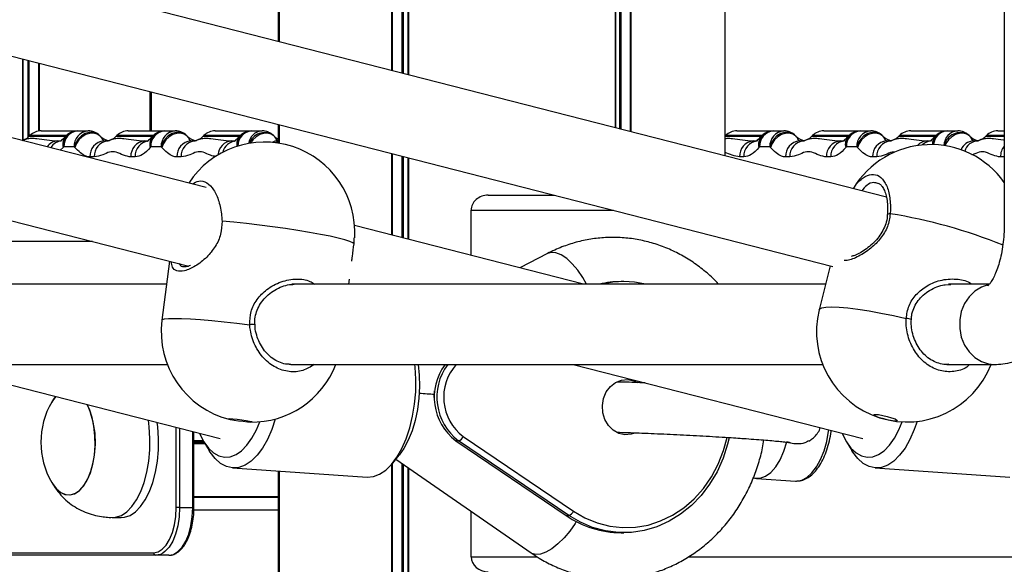
# Model space of a CAD drawing. Units: millimetres. Extents: x 504 to 13778, y 513 to 18132.
# Drawn here: x 10181 to 10377, y 13634 to 13742 of the extents above; entities that cross this region are included whole.
import ezdxf

# ---------------------------------------------------------------- set-up
doc = ezdxf.new("R2010")
doc.units = ezdxf.units.MM
doc.header["$LTSCALE"] = 100

msp = doc.modelspace()

# ---------------------------------------------------------------- linework, layer by layer
at = {"color": 7, "linetype": 'Continuous', "lineweight": 25}
for p, q in [((10376.93, 14330.3), (10376.93, 13701.3)), ((10232.32, 14326.27), (10232.32, 13737.62)), ((10232.51, 14326.22), (10232.51, 13737.57)), ((10321.32, 13714.84), (10321.32, 14303.49)), ((10353.44, 13706.62), (10164.52, 13754.98)), ((10160.55, 13739.48), (10342.76, 13692.84)), ((10054.33, 13733.91), (10214.5, 13692.9)), ((10217.97, 13708.53), (10118.44, 13734.01)), ((10206.81, 13719.82), (10206.81, 13727.64)), ((10206.97, 13727.6), (10206.97, 13719.82)), ((10232.32, 13721.11), (10232.32, 13717.39)), ((10232.51, 13721.06), (10232.51, 13717.36)), ((10185.11, 13719.82), (10185.73, 13719.82)), ((10185.73, 13719.82), (10192.39, 13719.82)), ((10190.31, 13719.01), (10189.94, 13718.7)), ((10192.39, 13719.82), (10194.44, 13719.82)), ((10194.44, 13719.82), (10194.45, 13719.82)), ((10202.43, 13719.82), (10203.05, 13719.82)), ((10203.05, 13719.82), (10209.71, 13719.82)), ((10207.63, 13719.01), (10207.26, 13718.7)), ((10209.71, 13719.82), (10211.76, 13719.82)), ((10211.76, 13719.82), (10211.78, 13719.82)), ((10219.75, 13719.82), (10220.37, 13719.82)), ((10220.37, 13719.82), (10227.03, 13719.82)), ((10224.95, 13719.01), (10224.58, 13718.7)), ((10227.03, 13719.82), (10229.08, 13719.82)), ((10229.08, 13719.82), (10229.1, 13719.82)), ((10323.67, 13719.82), (10324.3, 13719.82)), ((10324.3, 13719.82), (10330.96, 13719.82)), ((10328.87, 13719.01), (10328.5, 13718.7)), ((10330.96, 13719.82), (10333.01, 13719.82)), ((10333.01, 13719.82), (10333.02, 13719.82)), ((10340.99, 13719.82), (10341.62, 13719.82)), ((10341.62, 13719.82), (10348.28, 13719.82)), ((10346.19, 13719.01), (10345.82, 13718.7)), ((10348.28, 13719.82), (10350.33, 13719.82)), ((10350.33, 13719.82), (10350.34, 13719.82)), ((10358.31, 13719.82), (10358.94, 13719.82)), ((10358.94, 13719.82), (10365.6, 13719.82)), ((10363.51, 13719.01), (10363.14, 13718.7)), ((10365.6, 13719.82), (10367.65, 13719.82)), ((10367.65, 13719.82), (10367.66, 13719.82)), ((10375.63, 13719.82), (10376.26, 13719.82)), ((10376.26, 13719.82), (10376.93, 13719.82)), ((10182.84, 13718.88), (10182.72, 13718.75)), ((10188.41, 13717.82), (10188.9, 13717.82)), ((10197.58, 13717.82), (10198.43, 13717.82)), ((10200.16, 13718.88), (10200.04, 13718.75)), ((10205.73, 13717.82), (10206.22, 13717.82)), ((10214.9, 13717.82), (10215.75, 13717.82)), ((10217.48, 13718.88), (10217.36, 13718.75)), ((10223.05, 13717.82), (10223.54, 13717.82)), ((10232.22, 13717.82), (10232.32, 13717.82)), ((10321.41, 13718.88), (10321.32, 13718.79)), ((10326.97, 13717.82), (10327.47, 13717.82)), ((10336.14, 13717.82), (10336.99, 13717.82)), ((10338.73, 13718.88), (10338.6, 13718.75)), ((10344.29, 13717.82), (10344.79, 13717.82)), ((10353.47, 13717.82), (10354.31, 13717.82)), ((10356.05, 13718.88), (10355.92, 13718.75)), ((10361.61, 13717.82), (10362.11, 13717.82)), ((10370.79, 13717.82), (10371.63, 13717.82)), ((10373.37, 13718.88), (10373.24, 13718.75)), ((10189.62, 13716.62), (10189.48, 13716.49)), ((10191.67, 13716.62), (10189.62, 13716.62)), ((10191.81, 13716.49), (10191.67, 13716.62)), ((10206.94, 13716.62), (10206.8, 13716.49)), ((10208.99, 13716.62), (10206.94, 13716.62)), ((10209.13, 13716.49), (10208.99, 13716.62)), ((10328.18, 13716.62), (10328.05, 13716.49)), ((10330.24, 13716.62), (10328.18, 13716.62)), ((10330.37, 13716.49), (10330.24, 13716.62)), ((10345.5, 13716.62), (10345.37, 13716.49)), ((10347.56, 13716.62), (10345.5, 13716.62)), ((10347.69, 13716.49), (10347.56, 13716.62)), ((10195.66, 13714.62), (10194.81, 13714.62)), ((10203.8, 13714.62), (10202.96, 13714.62)), ((10212.98, 13714.62), (10212.13, 13714.62)), ((10325.05, 13714.62), (10324.2, 13714.62)), ((10334.22, 13714.62), (10333.37, 13714.62)), ((10342.37, 13714.62), (10341.52, 13714.62)), ((10351.54, 13714.62), (10350.69, 13714.62)), ((10274.15, 13707.02), (10287.36, 13707.02)), ((10270.72, 13695.03), (10270.72, 13704.02)), ((10353.66, 13703.14), (10353.66, 13703.14)), ((10293.08, 13689.3), (10247.51, 13700.97)), ((10247.41, 13697.33), (10247.46, 13698.55)), ((10285.94, 13695.4), (10280.43, 13692.54)), ((10210.67, 13693.88), (10209.15, 13682.13)), ((10342.24, 13692.97), (10340.06, 13684.18)), ((10246.38, 13689.3), (10246.51, 13690.31)), ((10301.13, 13689.8), (10300.63, 13689.8)), ((10210.08, 13689.3), (10107.47, 13689.3)), ((10210.08, 13689.3), (10107.47, 13689.3)), ((10235.62, 13689.3), (10234.99, 13689.3)), ((10235.62, 13689.3), (10234.99, 13689.3)), ((10341.33, 13689.3), (10235.67, 13689.3)), ((10341.33, 13689.3), (10235.67, 13689.3)), ((10366.28, 13689.19), (10365.1, 13689.12)), ((10373.94, 13689.3), (10365.83, 13689.3)), ((10106.96, 13673.3), (10210.22, 13673.3)), ((10106.96, 13673.3), (10210.22, 13673.3)), ((10163.07, 13673.3), (10220.73, 13658.54)), ((10234.48, 13673.37), (10234.8, 13673.39)), ((10234.81, 13673.3), (10340.77, 13673.3)), ((10234.81, 13673.3), (10340.77, 13673.3)), ((10291.07, 13673.3), (10348.73, 13658.54)), ((10365.51, 13673.3), (10374.93, 13673.3)), ((10263.38, 13668.06), (10263.29, 13666.72)), ((10215.52, 13644.82), (10215.52, 13659.88)), ((10268.22, 13658.12), (10267.69, 13658.12)), ((10267.69, 13658.12), (10289.64, 13643.24)), ((10290.17, 13643.24), (10268.22, 13658.12)), ((10269.16, 13658.98), (10291.11, 13644.1)), ((10217.51, 13657.87), (10218.56, 13656.16)), ((10345.51, 13657.87), (10346.56, 13656.16)), ((10255.11, 13653.67), (10256.38, 13655.22)), ((10255.74, 13654.44), (10282.7, 13635.77)), ((10223.22, 13652.73), (10250.02, 13650.9)), ((10351.22, 13652.73), (10378.02, 13650.9)), ((10232.32, 13652.11), (10232.32, 12523.72)), ((10232.51, 13652.1), (10232.51, 12523.72)), ((10327.54, 13650.63), (10335.32, 13650.1)), ((10187.19, 13649.82), (10187.97, 13648.72)), ((10232.32, 13646.8), (10215.52, 13646.8)), ((10212.67, 13644.82), (10211.99, 13644.82)), ((10212.67, 13644.82), (10215.27, 13644.82)), ((10199.25, 13642.82), (10200.99, 13642.82)), ((10270.72, 13635.02), (10270.72, 13644.07)), ((10289.64, 13643.24), (10289.61, 13643.24)), ((10289.64, 13643.24), (10290.17, 13643.24)), ((10300.63, 13639.8), (10301.13, 13639.8)), ((10146.99, 13635.82), (10207.49, 13635.82)), ((10207.92, 13635.32), (10147.42, 13635.32)), ((10210.52, 13635.32), (10207.92, 13635.32))]:
    msp.add_line(p, q, dxfattribs=at)
at = {"color": 8, "linetype": 'Continuous', "lineweight": 25}
for p, q in [((10232.32, 14326.27), (10232.32, 13737.62)), ((10232.36, 14326.26), (10232.36, 13737.61)), ((10232.51, 14326.22), (10232.51, 13737.57)), ((10254.89, 14320.5), (10254.89, 13731.85)), ((10255.03, 14320.46), (10255.03, 13731.81)), ((10256.93, 14319.97), (10256.93, 13731.32)), ((10257.16, 14319.91), (10257.16, 13731.26)), ((10258.14, 14319.66), (10258.14, 13731.01)), ((10258.25, 14319.64), (10258.25, 13730.99)), ((10299.39, 14309.1), (10299.39, 13720.45)), ((10299.49, 14309.08), (10299.49, 13720.43)), ((10300.29, 14308.87), (10300.29, 13720.22)), ((10300.52, 14308.82), (10300.52, 13720.17)), ((10302.42, 14308.33), (10302.42, 13719.68)), ((10302.56, 14308.29), (10302.56, 13719.64)), ((10181.34, 13734.16), (10181.34, 13717.94)), ((10181.45, 13734.13), (10181.45, 13717.98)), ((10182.41, 13733.88), (10182.41, 13718.49)), ((10182.65, 13733.82), (10182.65, 13718.69)), ((10184.54, 13733.34), (10184.54, 13719.77)), ((10184.69, 13733.3), (10184.69, 13719.79)), ((10206.81, 13727.64), (10206.81, 13719.82)), ((10206.93, 13727.61), (10206.93, 13719.82)), ((10232.32, 13721.11), (10232.32, 13717.39)), ((10232.36, 13721.1), (10232.36, 13717.38)), ((10232.51, 13721.06), (10232.51, 13717.36)), ((10182.72, 13718.75), (10190, 13718.75)), ((10190.15, 13718.88), (10182.84, 13718.88)), ((10200.04, 13718.75), (10207.32, 13718.75)), ((10207.47, 13718.88), (10200.16, 13718.88)), ((10217.36, 13718.75), (10224.64, 13718.75)), ((10224.79, 13718.88), (10217.48, 13718.88)), ((10321.32, 13718.75), (10328.56, 13718.75)), ((10328.71, 13718.88), (10321.41, 13718.88)), ((10338.6, 13718.75), (10345.88, 13718.75)), ((10346.03, 13718.88), (10338.73, 13718.88)), ((10355.92, 13718.75), (10363.2, 13718.75)), ((10363.35, 13718.88), (10356.05, 13718.88)), ((10373.24, 13718.75), (10376.93, 13718.75)), ((10376.93, 13718.88), (10373.37, 13718.88)), ((10189.48, 13716.49), (10188.9, 13715.97)), ((10254.89, 13715.33), (10254.89, 13699.08)), ((10255.03, 13715.29), (10255.03, 13699.04)), ((10256.93, 13714.81), (10256.93, 13698.56)), ((10257.16, 13714.75), (10257.16, 13698.5)), ((10258.14, 13714.5), (10258.14, 13698.25)), ((10258.25, 13714.47), (10258.25, 13698.22)), ((10376.93, 13714.62), (10376.16, 13714.62)), ((10270.72, 13704.02), (10299.08, 13704.02)), ((10195.3, 13697.82), (10171.46, 13697.82)), ((10211.99, 13644.82), (10211.99, 13660.78)), ((10212.67, 13660.6), (10212.67, 13644.82)), ((10215.27, 13644.82), (10215.27, 13659.94)), ((10217.36, 13658.12), (10215.52, 13658.12)), ((10267.63, 13658.13), (10267.69, 13658.12)), ((10217.42, 13658.02), (10215.52, 13658.02)), ((10217.48, 13657.92), (10215.52, 13657.92)), ((10217.6, 13657.71), (10215.52, 13657.71)), ((10217.66, 13657.62), (10215.52, 13657.62)), ((10217.73, 13657.51), (10215.52, 13657.51)), ((10254.89, 13653.41), (10254.89, 12523.72)), ((10255.03, 13653.58), (10255.03, 12523.72)), ((10256.93, 13653.62), (10256.93, 12523.72)), ((10257.16, 13653.46), (10257.16, 12523.72)), ((10258.14, 13652.78), (10258.14, 12523.72)), ((10258.25, 13652.71), (10258.25, 12523.72)), ((10232.32, 13652.11), (10232.32, 12523.72)), ((10232.36, 13652.11), (10232.36, 12523.72)), ((10232.51, 13652.1), (10232.51, 12523.72)), ((10232.32, 13646.94), (10215.52, 13646.94)), ((10215.27, 13644.82), (10215.52, 13644.82)), ((10232.32, 13644.32), (10215.5, 13644.32)), ((10270.72, 13635.02), (10283.87, 13635.02)), ((10314.01, 13635.02), (10411.87, 13635.02))]:
    msp.add_line(p, q, dxfattribs=at)
at = {"color": 8, "linetype": 'Continuous', "lineweight": 25, "flags": 128}
for points in [[(10196.55, 13719.02), (10196.13, 13719.31), (10195.42, 13719.53), (10194.64, 13719.51), (10193.84, 13719.27), (10193.09, 13718.81), (10192.45, 13718.19), (10191.96, 13717.43), (10191.67, 13716.62)], [(10213.87, 13719.02), (10213.45, 13719.31), (10212.74, 13719.53), (10211.96, 13719.51), (10211.16, 13719.27), (10210.41, 13718.81), (10209.77, 13718.19), (10209.28, 13717.43), (10208.99, 13716.62)], [(10231.48, 13718.75), (10230.91, 13719.16), (10230.21, 13719.36), (10229.43, 13719.33), (10228.64, 13719.08), (10227.89, 13718.64), (10227.24, 13718.02), (10226.8, 13717.39)], [(10335.12, 13719.02), (10334.69, 13719.31), (10333.99, 13719.53), (10333.2, 13719.51), (10332.41, 13719.27), (10331.65, 13718.81), (10331.01, 13718.19), (10330.53, 13717.43), (10330.24, 13716.62)], [(10352.44, 13719.02), (10352.01, 13719.31), (10351.31, 13719.53), (10350.53, 13719.51), (10349.73, 13719.27), (10348.98, 13718.81), (10348.33, 13718.19), (10347.85, 13717.43), (10347.56, 13716.62)], [(10370.05, 13718.75), (10369.48, 13719.16), (10368.78, 13719.36), (10368, 13719.33), (10367.2, 13719.08), (10366.45, 13718.64), (10365.81, 13718.02), (10365.31, 13717.29), (10365.13, 13716.87)], [(10232.32, 13717.7), (10232.01, 13717.57), (10231.79, 13717.46)], [(10354.21, 13703.31), (10353.99, 13703.29), (10353.82, 13703.25), (10353.71, 13703.21), (10353.66, 13703.15), (10353.66, 13703.14)], [(10293.73, 13689.3), (10292.96, 13690.65), (10291.96, 13692.1), (10290.87, 13693.36), (10289.76, 13694.38), (10288.65, 13695.11), (10287.61, 13695.52), (10286.67, 13695.61), (10285.94, 13695.4)], [(10373.63, 13689.16), (10372.37, 13688.73), (10371.04, 13687.92), (10369.9, 13686.8), (10368.99, 13685.43), (10368.36, 13683.86), (10368.04, 13682.17), (10368.04, 13680.44), (10368.36, 13678.75), (10368.99, 13677.18), (10369.9, 13675.8), (10371.04, 13674.68), (10372.37, 13673.87), (10373.81, 13673.41), (10374.94, 13673.3)], [(10340.06, 13684.18), (10340.14, 13684.34), (10340.59, 13684.6), (10341.4, 13684.75), (10342.55, 13684.81), (10344.01, 13684.75), (10345.77, 13684.6), (10347.78, 13684.34), (10349.99, 13683.99), (10352.36, 13683.55), (10354.85, 13683.03), (10357.39, 13682.44)], [(10209.15, 13682.13), (10209.22, 13682.23), (10209.64, 13682.37), (10210.44, 13682.45), (10211.58, 13682.48), (10213.06, 13682.45), (10214.82, 13682.37), (10216.85, 13682.23), (10219.1, 13682.04), (10221.51, 13681.8), (10224.04, 13681.52), (10226.63, 13681.21)], [(10335.56, 13650.1), (10336.58, 13650.28), (10337.61, 13650.82), (10338.61, 13651.7), (10339.53, 13652.9), (10340.34, 13654.38), (10341.03, 13656.09), (10341.57, 13657.98), (10341.94, 13660), (10341.98, 13660.27)], [(10291.11, 13644.1), (10293.4, 13642.76), (10295.82, 13641.76), (10298.33, 13641.11), (10300.89, 13640.82), (10303.46, 13640.89), (10306.01, 13641.34), (10308.48, 13642.14), (10310.85, 13643.29), (10313.08, 13644.77), (10315.14, 13646.56), (10316.98, 13648.62), (10318.6, 13650.93), (10319.95, 13653.46), (10321.02, 13656.16), (10321.75, 13658.75)], [(10212.67, 13644.82), (10212.58, 13642.96), (10212.31, 13641.18), (10211.87, 13639.54), (10211.28, 13638.1), (10210.56, 13636.92), (10209.74, 13636.04), (10209.31, 13635.73)], [(10291.68, 13642.02), (10291.43, 13641.62), (10290.38, 13640.12), (10289.23, 13638.76), (10288.02, 13637.57), (10286.8, 13636.62), (10285.63, 13635.93), (10284.55, 13635.54), (10283.6, 13635.46), (10282.82, 13635.7), (10282.7, 13635.77)]]:
    msp.add_lwpolyline(points, dxfattribs=at)
at = {"color": 7, "linetype": 'Continuous', "lineweight": 25, "flags": 128}
for points in [[(10196.84, 13718.75), (10196.27, 13719.16), (10195.57, 13719.36), (10194.79, 13719.33), (10194, 13719.08), (10193.25, 13718.64), (10192.6, 13718.02), (10192.11, 13717.29), (10191.81, 13716.49)], [(10214.16, 13718.75), (10213.59, 13719.16), (10212.89, 13719.36), (10212.11, 13719.33), (10211.32, 13719.08), (10210.57, 13718.64), (10209.92, 13718.02), (10209.43, 13717.29), (10209.13, 13716.49)], [(10335.41, 13718.75), (10334.84, 13719.16), (10334.13, 13719.36), (10333.36, 13719.33), (10332.56, 13719.08), (10331.81, 13718.64), (10331.16, 13718.02), (10330.67, 13717.29), (10330.37, 13716.49)], [(10352.73, 13718.75), (10352.16, 13719.16), (10351.45, 13719.36), (10350.68, 13719.33), (10349.88, 13719.08), (10349.13, 13718.64), (10348.49, 13718.02), (10347.99, 13717.29), (10347.69, 13716.49)], [(10247.41, 13697.33), (10247.16, 13697.55), (10246.55, 13697.82), (10245.57, 13698.13), (10244.25, 13698.47), (10242.62, 13698.83), (10240.71, 13699.21), (10238.56, 13699.6), (10236.22, 13699.99), (10233.74, 13700.36), (10231.18, 13700.73), (10228.57, 13701.07), (10225.99, 13701.37), (10223.49, 13701.64), (10221.11, 13701.87)], [(10250.02, 13650.9), (10251.26, 13651), (10252.5, 13651.45), (10253.72, 13652.26), (10254.88, 13653.39), (10255.96, 13654.84), (10256.94, 13656.56), (10257.8, 13658.53), (10258.51, 13660.69), (10259.07, 13663), (10259.46, 13665.42), (10259.68, 13667.89), (10259.71, 13670.36), (10259.56, 13672.78), (10259.51, 13673.3)], [(10260.15, 13673.3), (10260.38, 13671.16), (10260.44, 13668.89), (10260.33, 13666.6), (10260.03, 13664.33), (10259.58, 13662.15), (10258.96, 13660.09), (10258.21, 13658.22), (10257.32, 13656.57), (10256.38, 13655.22)], [(10303.29, 13659.64), (10302.59, 13659.41), (10301.35, 13659.31), (10300.13, 13659.58), (10299.01, 13660.21), (10298.07, 13661.15), (10297.37, 13662.34), (10296.97, 13663.69), (10296.88, 13665.12), (10297.11, 13666.53), (10297.65, 13667.83), (10298.47, 13668.91), (10299.5, 13669.72), (10300.67, 13670.19), (10301.91, 13670.29), (10301.91, 13670.29)], [(10301.91, 13670.29), (10303.13, 13670.02), (10303.79, 13669.7)], [(10187.98, 13666.92), (10187.54, 13666.36), (10187.19, 13665.82)], [(10187.98, 13666.92), (10187.69, 13666.57), (10187.21, 13665.85)], [(10187.97, 13648.72), (10188.85, 13647.91), (10189.79, 13647.44), (10190.76, 13647.32), (10191.72, 13647.56), (10192.64, 13648.15), (10193.49, 13649.06), (10194.25, 13650.28), (10194.88, 13651.75), (10195.36, 13653.43), (10195.69, 13655.26), (10195.83, 13657.17), (10195.8, 13659.11), (10195.6, 13661), (10195.22, 13662.78), (10194.68, 13664.4), (10194.27, 13665.31)], [(10198.93, 13642.83), (10199.92, 13642.88), (10201.06, 13643.26), (10202.15, 13643.98), (10203.17, 13645.02), (10204.1, 13646.37), (10204.92, 13647.98), (10205.6, 13649.83), (10206.14, 13651.86), (10206.51, 13654.03), (10206.71, 13656.29), (10206.74, 13658.58), (10206.6, 13660.86), (10206.43, 13662.2)], [(10231.69, 13662.44), (10231, 13660.35), (10230.14, 13658.39), (10229.16, 13656.66), (10228.08, 13655.22), (10226.92, 13654.08), (10225.7, 13653.28), (10224.46, 13652.82), (10223.21, 13652.73), (10221.99, 13653), (10220.83, 13653.62), (10219.73, 13654.58), (10218.74, 13655.87), (10218.56, 13656.16)], [(10226.77, 13661.82), (10226.16, 13661.85), (10225.32, 13661.92), (10224.39, 13662.04), (10223.51, 13662.18), (10222.82, 13662.31), (10222.41, 13662.43), (10222.36, 13662.5), (10222.66, 13662.53), (10223.27, 13662.5), (10224.11, 13662.43), (10225.04, 13662.31), (10225.92, 13662.18), (10226.61, 13662.04), (10227.02, 13661.92), (10227.08, 13661.85), (10226.77, 13661.82)], [(10355.29, 13662.05), (10354.68, 13662.1), (10353.86, 13662.24), (10352.95, 13662.45), (10352.09, 13662.71), (10351.42, 13662.96), (10351.03, 13663.17), (10350.98, 13663.32), (10351.29, 13663.37), (10351.9, 13663.32), (10352.73, 13663.17), (10353.63, 13662.96), (10354.49, 13662.71), (10355.17, 13662.45), (10355.55, 13662.24), (10355.6, 13662.1), (10355.29, 13662.05)], [(10200.99, 13642.82), (10201.66, 13642.88), (10202.79, 13643.26), (10203.88, 13643.98), (10204.9, 13645.02), (10205.83, 13646.37), (10206.65, 13647.98), (10207.33, 13649.83), (10207.87, 13651.86), (10208.24, 13654.03), (10208.45, 13656.29), (10208.48, 13658.58), (10208.33, 13660.86), (10208.22, 13661.74)], [(10216.64, 13659.59), (10216.71, 13659.42), (10217.49, 13657.9), (10218.39, 13656.65), (10219.39, 13655.71), (10220.47, 13655.11), (10221.6, 13654.84), (10222.75, 13654.93), (10223.9, 13655.37), (10225.02, 13656.14), (10226.08, 13657.24), (10227.07, 13658.63), (10227.95, 13660.28), (10228.61, 13661.89)], [(10344.64, 13659.59), (10344.71, 13659.42), (10345.49, 13657.9), (10346.39, 13656.65), (10347.39, 13655.71), (10348.47, 13655.11), (10349.6, 13654.84), (10350.75, 13654.93), (10351.9, 13655.37), (10353.02, 13656.14), (10354.08, 13657.24), (10355.07, 13658.63), (10355.95, 13660.28), (10356.61, 13661.88)], [(10359.55, 13661.97), (10359, 13660.35), (10358.14, 13658.39), (10357.16, 13656.66), (10356.08, 13655.22), (10354.92, 13654.08), (10353.7, 13653.28), (10352.46, 13652.82), (10351.21, 13652.73), (10349.99, 13653), (10348.83, 13653.62), (10347.73, 13654.58), (10346.74, 13655.87), (10346.56, 13656.16)], [(10322.13, 13658.73), (10321.82, 13657.43), (10320.91, 13654.62), (10319.71, 13651.96), (10318.24, 13649.48), (10316.53, 13647.22), (10314.59, 13645.22), (10312.46, 13643.5), (10310.17, 13642.08), (10307.74, 13640.99), (10305.22, 13640.25), (10302.65, 13639.86), (10300.05, 13639.83), (10297.46, 13640.16), (10294.93, 13640.85), (10292.49, 13641.88), (10290.17, 13643.24)], [(10326.95, 13650.73), (10327.21, 13650.67), (10328.29, 13650.67), (10329.37, 13651.06), (10330.41, 13651.82), (10331.39, 13652.92), (10332.28, 13654.34), (10333.03, 13656.02), (10333.64, 13657.92)], [(10187.19, 13649.82), (10187.32, 13649.61), (10188.13, 13648.54), (10189.03, 13647.8), (10189.97, 13647.39), (10190.94, 13647.34), (10191.9, 13647.65), (10192.81, 13648.3), (10193.65, 13649.28), (10194.38, 13650.54), (10194.98, 13652.06), (10195.44, 13653.77)], [(10335.32, 13650.1), (10335.53, 13650.1), (10335.56, 13650.1)], [(10207.49, 13635.82), (10208.36, 13635.99), (10209.21, 13636.5), (10209.99, 13637.33), (10210.67, 13638.45), (10211.23, 13639.82), (10211.64, 13641.37), (10211.9, 13643.06), (10211.99, 13644.82)], [(10210.52, 13635.32), (10211.44, 13635.5), (10212.33, 13636.04), (10213.16, 13636.92), (10213.88, 13638.1), (10214.47, 13639.54), (10214.91, 13641.18), (10215.18, 13642.96), (10215.27, 13644.82)], [(10209.31, 13635.73), (10208.85, 13635.5), (10207.92, 13635.32)]]:
    msp.add_lwpolyline(points, dxfattribs=at)
at = {"color": 7, "linetype": 'Continuous', "lineweight": 25}
for centre, radius, start, end in [((10185.11, 13716.62), 3.2, 90, 135), ((10192.62, 13716.82), 3.01, 94.4019, 183.8113), ((10192.39, 13716.62), 3.2, 90, 131.2829), ((10194.67, 13716.82), 3.01, 94.4019, 183.8113), ((10194.44, 13716.62), 3.2, 48.7171, 90), ((10194.45, 13716.62), 3.2, 45, 90), ((10202.43, 13716.62), 3.2, 90, 135), ((10209.94, 13716.82), 3.01, 94.4019, 183.8113), ((10209.71, 13716.62), 3.2, 90, 131.2829), ((10212, 13716.82), 3.01, 94.4019, 183.8113), ((10211.76, 13716.62), 3.2, 48.7171, 90), ((10211.78, 13716.62), 3.2, 45, 90), ((10219.75, 13716.62), 3.2, 90, 135), ((10227.03, 13716.62), 3.2, 90, 131.2829), ((10229.08, 13716.62), 3.2, 48.7171, 90), ((10229.1, 13716.62), 3.2, 45, 90), ((10323.67, 13716.62), 3.2, 90, 135), ((10331.19, 13716.82), 3.01, 94.4019, 183.8113), ((10330.96, 13716.62), 3.2, 90, 131.2829), ((10333.24, 13716.82), 3.01, 94.4019, 183.8113), ((10333.01, 13716.62), 3.2, 48.7171, 90), ((10333.02, 13716.62), 3.2, 45, 90), ((10340.99, 13716.62), 3.2, 90, 135), ((10348.51, 13716.82), 3.01, 94.4019, 183.8113), ((10348.28, 13716.62), 3.2, 90, 131.2829), ((10350.56, 13716.82), 3.01, 94.4019, 183.8113), ((10350.33, 13716.62), 3.2, 48.7171, 90), ((10350.34, 13716.62), 3.2, 45, 90), ((10358.31, 13716.62), 3.2, 90, 135), ((10365.6, 13716.62), 3.2, 90, 131.2829), ((10367.65, 13716.62), 3.2, 48.7171, 90), ((10367.66, 13716.62), 3.2, 45, 90), ((10375.63, 13716.62), 3.2, 90, 135), ((10180.45, 13721.02), 3.2, 284.8314, 294.129), ((10180.45, 13721.02), 3.2, 294.5684, 315), ((10197.81, 13714.82), 3.01, 94.4019, 183.8113), ((10198.66, 13714.82), 3.01, 94.4019, 183.8113), ((10199.11, 13721.02), 3.2, 225.5285, 261.6263), ((10197.78, 13721.02), 3.2, 281.9984, 294.129), ((10197.78, 13721.02), 3.2, 294.5684, 315), ((10205.96, 13714.82), 3.01, 94.4019, 183.8113), ((10206.81, 13714.82), 3.01, 94.4019, 183.8113), ((10215.13, 13714.82), 3.01, 94.4019, 183.8113), ((10215.98, 13714.82), 3.01, 94.4019, 183.8113), ((10216.43, 13721.02), 3.2, 225.5285, 261.6263), ((10229.56, 13699.6), 18, 356.6636, 146.9173), ((10215.1, 13721.02), 3.2, 281.9984, 294.129), ((10215.1, 13721.02), 3.2, 294.5684, 315), ((10233.75, 13721.02), 3.2, 225.5285, 243.4733), ((10327.2, 13714.82), 3.01, 94.4019, 183.8113), ((10328.05, 13714.82), 3.01, 94.4019, 183.8113), ((10336.38, 13714.82), 3.01, 94.4019, 183.8113), ((10337.22, 13714.82), 3.01, 94.4019, 183.8113), ((10337.67, 13721.02), 3.2, 225.5285, 261.6263), ((10336.34, 13721.02), 3.2, 281.9984, 294.129), ((10336.34, 13721.02), 3.2, 294.5684, 315), ((10344.52, 13714.82), 3.01, 94.4019, 183.8113), ((10345.37, 13714.82), 3.01, 94.4019, 183.8113), ((10362.29, 13699.09), 18, 35.5964, 149.1918), ((10353.7, 13714.82), 3.01, 94.4019, 183.8113), ((10354.54, 13714.82), 3.01, 94.4019, 183.8113), ((10354.99, 13721.02), 3.2, 225.5285, 261.6263), ((10353.66, 13721.02), 3.2, 281.9984, 294.129), ((10353.66, 13721.02), 3.2, 294.5684, 315), ((10372.31, 13721.02), 3.2, 225.5285, 261.6263), ((10370.98, 13721.02), 3.2, 281.9984, 294.129), ((10370.98, 13721.02), 3.2, 294.5684, 315), ((10300.61, 13670.93), 18.87, 90.0211, 103.2044), ((10301.13, 13670.95), 18.85, 76.7997, 103.2003), ((10357.53, 13679.86), 18, 166.1007, 338.6344), ((10227, 13679.82), 18, 172.6229, 256.2282), ((10227, 13679.82), 18, 269.0176, 338.7753), ((10200.8, 13657.82), 15.78, 149.5446, 210.4554), ((10177.89, 13657.83), 18.01, 346.9861, 24.5763), ((10267.8, 13659.52), 1.46, 286.6635, 338.5042), ((10300.69, 13659.24), 19.44, 235.3903, 269.7604), ((10289.75, 13644.64), 1.46, 286.6635, 338.5042), ((10207.96, 13635.79), 0.47, 176.1887, 265.5981)]:
    msp.add_arc(centre, radius, start, end, dxfattribs=at)
at = {"color": 8, "linetype": 'Continuous', "lineweight": 25}
for centre, radius, start, end in [((10191.94, 13717.27), 2.41, 133.139, 195.8471), ((10209.26, 13717.27), 2.41, 133.139, 195.8471), ((10226.55, 13717.29), 2.38, 132.971, 192.1907), ((10227.25, 13716.84), 2.99, 94.257, 180.662), ((10229.28, 13716.89), 2.93, 93.8213, 171.7214), ((10229.57, 13716.28), 3.19, 59.4002, 160.4154), ((10330.5, 13717.27), 2.41, 133.139, 195.8471), ((10347.82, 13717.27), 2.41, 133.139, 195.8471), ((10365.07, 13717.32), 2.32, 132.6852, 185.8584), ((10365.8, 13716.87), 2.96, 94.0265, 175.8498), ((10367.87, 13716.85), 2.98, 94.1763, 178.9535), ((10368.12, 13716.22), 3.24, 59.7322, 168.0971), ((10188.48, 13715.14), 2.67, 91.4928, 145.8188), ((10189.33, 13715.12), 2.7, 91.6511, 150.1785), ((10191.71, 13717.18), 2.33, 135.9809, 197.1612), ((10209.03, 13717.18), 2.33, 135.9809, 197.1612), ((10223.26, 13714.86), 2.96, 94.0658, 176.6544), ((10224.08, 13714.92), 2.9, 93.5904, 167.2073), ((10226.31, 13717.2), 2.28, 135.735, 191.6713), ((10232.23, 13715.34), 2.48, 90.2412, 117.6631), ((10330.27, 13717.18), 2.33, 135.9809, 197.1612), ((10347.59, 13717.18), 2.33, 135.9809, 197.1612), ((10361.65, 13715.22), 2.6, 90.8672, 139.7638), ((10362.5, 13715.24), 2.58, 90.7862, 136.5258), ((10364.82, 13717.24), 2.22, 135.3959, 183.86), ((10370.9, 13715.04), 2.78, 92.281, 158.6098), ((10371.8, 13714.95), 2.88, 93.3846, 163.2755), ((10379.63, 13714.65), 3.47, 141.1648, 180.5457), ((10337.89, 13601.28), 103.33, 67.9465, 80.9142), ((10357.55, 13680.55), 1.9, 63.6984, 95.0423), ((10227.1, 13677.94), 3.31, 80.5705, 98.2912), ((10274.22, 13666.79), 10.85, 143.1239, 233.0287), ((10274.77, 13666.79), 10.87, 143.2303, 232.9223), ((10275, 13666.78), 9.74, 137.9798, 233.1315)]:
    msp.add_arc(centre, radius, start, end, dxfattribs=at)
at = {"color": 7, "linetype": 'Continuous', "lineweight": 25}
for centre, major_axis, ratio, start_param, end_param in [((10274.15, 13704.02), (3.43, 0), 0.874753, 1.570796, 3.141593), ((10252.28, 13667.79), (17.4, -1.11), 0.016951, 0.880319, 1.086603), ((10274.15, 13635.02), (3.43, 0), 0.874753, 3.141593, 4.712389)]:
    msp.add_ellipse(centre, major_axis=major_axis, ratio=ratio, start_param=start_param, end_param=end_param, dxfattribs=at)
for points, knots in [([(10181.77, 13718.09), (10181.76, 13718.09), (10181.56, 13718.01), (10181.44, 13717.96), (10181.33, 13717.91)], [0, 0, 0, 0, 0.009951, 1, 1, 1, 1]), ([(10190.05, 13718.8), (10189.95, 13718.71), (10189.67, 13718.44), (10189.31, 13718.08), (10188.99, 13717.8), (10188.88, 13717.75), (10188.91, 13717.76), (10188.92, 13717.76)], [0, 0, 0, 0, 0.156138, 0.436875, 0.68742, 0.949902, 1, 1, 1, 1]), ([(10196.84, 13718.75), (10196.95, 13718.61), (10197.18, 13718.32), (10197.32, 13717.89), (10197.52, 13717.84), (10197.58, 13717.82)], [0, 0, 0, 0, 0.400478, 0.801673, 1, 1, 1, 1]), ([(10199.09, 13718.09), (10199.08, 13718.09), (10198.87, 13718.01), (10198.62, 13717.88), (10198.37, 13717.82), (10198.39, 13717.82), (10198.4, 13717.82)], [0, 0, 0, 0, 0.0038064, 0.4034068, 0.7766532, 1, 1, 1, 1]), ([(10207.37, 13718.8), (10207.27, 13718.71), (10206.99, 13718.44), (10206.63, 13718.08), (10206.31, 13717.8), (10206.2, 13717.75), (10206.23, 13717.76), (10206.24, 13717.76)], [0, 0, 0, 0, 0.156138, 0.436875, 0.68742, 0.949902, 1, 1, 1, 1]), ([(10214.16, 13718.75), (10214.27, 13718.61), (10214.5, 13718.32), (10214.64, 13717.89), (10214.84, 13717.84), (10214.9, 13717.82)], [0, 0, 0, 0, 0.400478, 0.801673, 1, 1, 1, 1]), ([(10216.41, 13718.09), (10216.4, 13718.09), (10216.19, 13718.01), (10215.94, 13717.88), (10215.69, 13717.82), (10215.71, 13717.82), (10215.72, 13717.82)], [0, 0, 0, 0, 0.003806, 0.403407, 0.776653, 1, 1, 1, 1]), ([(10224.69, 13718.8), (10224.59, 13718.71), (10224.31, 13718.44), (10223.95, 13718.08), (10223.63, 13717.8), (10223.52, 13717.75), (10223.55, 13717.76), (10223.56, 13717.76)], [0, 0, 0, 0, 0.156138, 0.436875, 0.68742, 0.949902, 1, 1, 1, 1]), ([(10231.48, 13718.75), (10231.6, 13718.61), (10231.82, 13718.32), (10231.96, 13717.89), (10232.16, 13717.84), (10232.22, 13717.82)], [0, 0, 0, 0, 0.4004783, 0.8016731, 1, 1, 1, 1]), ([(10328.61, 13718.8), (10328.51, 13718.71), (10328.23, 13718.44), (10327.87, 13718.08), (10327.56, 13717.8), (10327.44, 13717.75), (10327.48, 13717.76), (10327.48, 13717.76)], [0, 0, 0, 0, 0.1561381, 0.4368748, 0.6874196, 0.9499017, 1, 1, 1, 1]), ([(10335.41, 13718.75), (10335.52, 13718.61), (10335.74, 13718.32), (10335.88, 13717.89), (10336.08, 13717.84), (10336.14, 13717.82)], [0, 0, 0, 0, 0.400478, 0.801673, 1, 1, 1, 1]), ([(10337.65, 13718.09), (10337.65, 13718.09), (10337.43, 13718.01), (10337.18, 13717.88), (10336.94, 13717.82), (10336.96, 13717.82), (10336.97, 13717.82)], [0, 0, 0, 0, 0.003806, 0.403407, 0.776653, 1, 1, 1, 1]), ([(10345.93, 13718.8), (10345.83, 13718.71), (10345.55, 13718.44), (10345.19, 13718.08), (10344.88, 13717.8), (10344.76, 13717.75), (10344.8, 13717.76), (10344.8, 13717.76)], [0, 0, 0, 0, 0.156138, 0.436875, 0.68742, 0.949902, 1, 1, 1, 1]), ([(10352.73, 13718.75), (10352.84, 13718.61), (10353.06, 13718.32), (10353.2, 13717.89), (10353.4, 13717.84), (10353.47, 13717.82)], [0, 0, 0, 0, 0.400478, 0.801673, 1, 1, 1, 1]), ([(10354.97, 13718.09), (10354.97, 13718.09), (10354.75, 13718.01), (10354.51, 13717.88), (10354.26, 13717.82), (10354.28, 13717.82), (10354.29, 13717.82)], [0, 0, 0, 0, 0.003806, 0.403407, 0.776653, 1, 1, 1, 1]), ([(10363.25, 13718.8), (10363.15, 13718.71), (10362.87, 13718.44), (10362.51, 13718.08), (10362.2, 13717.8), (10362.08, 13717.75), (10362.12, 13717.76), (10362.12, 13717.76)], [0, 0, 0, 0, 0.156138, 0.436875, 0.68742, 0.949902, 1, 1, 1, 1]), ([(10370.05, 13718.75), (10370.16, 13718.61), (10370.38, 13718.32), (10370.52, 13717.89), (10370.72, 13717.84), (10370.79, 13717.82)], [0, 0, 0, 0, 0.4004783, 0.8016731, 1, 1, 1, 1]), ([(10372.29, 13718.09), (10372.29, 13718.09), (10372.07, 13718.01), (10371.83, 13717.88), (10371.58, 13717.82), (10371.6, 13717.82), (10371.61, 13717.82)], [0, 0, 0, 0, 0.003806, 0.403407, 0.776653, 1, 1, 1, 1]), ([(10194.81, 13714.62), (10194.54, 13714.65), (10193.89, 13714.73), (10192.87, 13715.42), (10192.17, 13716.13), (10191.81, 13716.49)], [0, 0, 0, 0, 0.251279, 0.620539, 1, 1, 1, 1]), ([(10202.96, 13714.62), (10202.46, 13714.7), (10201.47, 13714.87), (10200.08, 13715.68), (10198.66, 13715.72), (10197.25, 13714.92), (10196.22, 13714.73), (10195.66, 13714.62)], [0, 0, 0, 0, 0.200997, 0.40481, 0.582599, 0.769579, 1, 1, 1, 1]), ([(10206.8, 13716.49), (10206.31, 13715.97), (10205.36, 13714.97), (10204.31, 13714.73), (10203.8, 13714.62)], [0, 0, 0, 0, 0.5263753, 1, 1, 1, 1]), ([(10212.13, 13714.62), (10211.86, 13714.65), (10211.21, 13714.73), (10210.19, 13715.42), (10209.49, 13716.13), (10209.13, 13716.49)], [0, 0, 0, 0, 0.2512788, 0.620539, 1, 1, 1, 1]), ([(10328.05, 13716.49), (10327.55, 13715.97), (10326.61, 13714.97), (10325.55, 13714.73), (10325.05, 13714.62)], [0, 0, 0, 0, 0.5263753, 1, 1, 1, 1]), ([(10333.37, 13714.62), (10333.11, 13714.65), (10332.45, 13714.73), (10331.44, 13715.42), (10330.73, 13716.13), (10330.37, 13716.49)], [0, 0, 0, 0, 0.2512788, 0.620539, 1, 1, 1, 1]), ([(10341.52, 13714.62), (10341.03, 13714.7), (10340.03, 13714.87), (10338.65, 13715.68), (10337.23, 13715.72), (10335.81, 13714.92), (10334.78, 13714.73), (10334.22, 13714.62)], [0, 0, 0, 0, 0.2009969, 0.4048101, 0.5825987, 0.7695789, 1, 1, 1, 1]), ([(10345.37, 13716.49), (10344.87, 13715.97), (10343.93, 13714.97), (10342.87, 13714.73), (10342.37, 13714.62)], [0, 0, 0, 0, 0.526375, 1, 1, 1, 1]), ([(10350.69, 13714.62), (10350.43, 13714.65), (10349.77, 13714.73), (10348.76, 13715.42), (10348.05, 13716.13), (10347.69, 13716.49)], [0, 0, 0, 0, 0.251279, 0.620539, 1, 1, 1, 1]), ([(10351.77, 13709.39), (10351.86, 13709.37), (10352.1, 13709.3), (10352.51, 13708.91), (10352.97, 13708.21), (10353.34, 13707.21), (10353.6, 13706), (10353.72, 13704.63), (10353.68, 13703.63), (10353.66, 13703.14)], [0, 0, 0, 0, 0.095877, 0.242017, 0.397876, 0.548246, 0.697909, 0.850452, 1, 1, 1, 1]), ([(10353.62, 13703.14), (10353.61, 13702.88), (10353.58, 13702.15), (10353.22, 13700.96), (10352.58, 13699.63), (10351.71, 13698.4), (10350.66, 13697.29), (10349.47, 13696.32), (10348.27, 13695.54), (10347.22, 13695.03), (10346.67, 13694.87), (10346.44, 13694.8)], [0, 0, 0, 0, 0.062466, 0.175199, 0.287966, 0.40272, 0.524614, 0.652063, 0.782002, 0.907653, 1, 1, 1, 1]), ([(10376.93, 13701.3), (10376.93, 13700.95), (10376.92, 13699.91), (10376.8, 13698.21), (10376.54, 13696.26), (10376.17, 13694.45), (10375.72, 13692.84), (10375.21, 13691.48), (10374.69, 13690.39), (10374.2, 13689.61), (10373.84, 13689.15), (10373.64, 13688.97), (10373.66, 13688.99), (10373.67, 13689)], [0, 0, 0, 0, 0.055401, 0.163202, 0.270427, 0.376375, 0.48045, 0.582106, 0.680956, 0.77696, 0.870724, 0.963871, 1, 1, 1, 1]), ([(10374.93, 13673.3), (10375.5, 13673.32), (10376.74, 13673.37), (10378.61, 13673.78), (10380.49, 13674.48), (10382.27, 13675.45), (10383.95, 13676.68), (10385.52, 13678.17), (10386.99, 13679.93), (10388.33, 13681.97), (10389.53, 13684.26), (10390.56, 13686.77), (10391.41, 13689.44), (10392.08, 13692.22), (10392.55, 13695.09), (10392.84, 13697.95), (10392.93, 13700.03), (10392.93, 13701.13), (10392.93, 13701.3)], [0, 0, 0, 0, 0.049752, 0.108083, 0.166316, 0.22536, 0.286116, 0.349429, 0.41591, 0.485613, 0.557804, 0.631202, 0.704413, 0.777002, 0.848937, 0.920363, 0.987709, 1, 1, 1, 1]), ([(10320.01, 13689.3), (10319.82, 13689.51), (10318.93, 13690.51), (10317.13, 13692.06), (10314.64, 13693.91), (10311.98, 13695.46), (10309.21, 13696.72), (10306.34, 13697.67), (10303.42, 13698.3), (10300.45, 13698.62), (10297.48, 13698.62), (10294.53, 13698.31), (10291.63, 13697.68), (10288.74, 13696.74), (10286.89, 13695.86), (10285.94, 13695.4)], [0, 0, 0, 0, 0.022408, 0.105229, 0.187697, 0.269771, 0.35143, 0.432682, 0.513564, 0.594139, 0.674492, 0.754726, 0.834913, 0.915161, 1, 1, 1, 1]), ([(10246.96, 13693.85), (10246.97, 13693.95), (10247.01, 13694.27), (10247.16, 13695.45), (10247.3, 13696.5), (10247.41, 13697.33)], [0, 0, 0, 0, 0.095417, 0.284257, 1, 1, 1, 1]), ([(10214.82, 13693.03), (10214.65, 13692.96), (10214.2, 13692.77), (10213.71, 13692.71), (10213.53, 13692.74), (10213.47, 13692.76)], [0, 0, 0, 0, 0.2814271, 0.7130835, 1, 1, 1, 1]), ([(10227.69, 13681.2), (10227.66, 13681.47), (10227.59, 13682.23), (10227.84, 13683.47), (10228.38, 13684.84), (10229.22, 13686.1), (10230.31, 13687.23), (10231.62, 13688.17), (10233.05, 13688.85), (10234.37, 13689.23), (10235.15, 13689.26), (10235.46, 13689.27)], [0, 0, 0, 0, 0.06447, 0.179008, 0.293557, 0.410615, 0.534335, 0.662921, 0.792581, 0.917352, 1, 1, 1, 1]), ([(10235.66, 13689.29), (10235.64, 13689.29), (10235.57, 13689.31), (10235.5, 13689.29), (10235.46, 13689.28)], [0, 0, 0, 0, 0.377816, 1, 1, 1, 1]), ([(10358.44, 13682.25), (10358.44, 13682.52), (10358.46, 13683.27), (10358.84, 13684.47), (10359.53, 13685.76), (10360.5, 13686.91), (10361.71, 13687.9), (10363.12, 13688.65), (10364.29, 13689.08), (10364.97, 13689.16), (10365.14, 13689.17)], [0, 0, 0, 0, 0.077065, 0.214415, 0.351763, 0.491978, 0.640166, 0.794206, 0.949523, 1, 1, 1, 1]), ([(10365.85, 13673.35), (10365.64, 13673.33), (10364.99, 13673.27), (10363.89, 13673.49), (10362.61, 13674.02), (10361.42, 13674.84), (10360.38, 13675.91), (10359.52, 13677.19), (10358.88, 13678.63), (10358.5, 13680.17), (10358.34, 13681.4), (10358.41, 13682.08), (10358.42, 13682.25)], [0, 0, 0, 0, 0.056378, 0.171785, 0.28671, 0.400416, 0.513477, 0.62652, 0.738799, 0.851349, 0.963785, 1, 1, 1, 1]), ([(10234.5, 13673.34), (10234.36, 13673.34), (10233.78, 13673.33), (10232.75, 13673.64), (10231.49, 13674.25), (10230.33, 13675.17), (10229.34, 13676.31), (10228.53, 13677.65), (10227.98, 13679.13), (10227.69, 13680.34), (10227.68, 13681.03), (10227.68, 13681.2)], [0, 0, 0, 0, 0.041999, 0.175052, 0.306905, 0.437922, 0.56877, 0.698644, 0.82874, 0.958536, 1, 1, 1, 1]), ([(10305.4, 13669.63), (10304.71, 13669.66), (10303.2, 13669.72), (10301.36, 13669.78), (10300.29, 13669.8), (10299.91, 13669.81)], [0, 0, 0, 0, 0.3546772, 0.7685015, 1, 1, 1, 1]), ([(10187.95, 13666.93), (10187.8, 13666.74), (10187.53, 13666.39), (10187.3, 13666.01), (10187.21, 13665.84)], [0, 0, 0, 0, 0.558865, 1, 1, 1, 1]), ([(10337.98, 13658.06), (10338.24, 13658.21), (10338.78, 13658.54), (10339.51, 13659.28), (10340.04, 13660.02), (10340.22, 13660.54), (10340.27, 13660.71)], [0, 0, 0, 0, 0.262147, 0.55095, 0.859236, 1, 1, 1, 1]), ([(10282.7, 13635.77), (10283.23, 13635.42), (10284.61, 13634.5), (10286.97, 13633.26), (10289.77, 13632.11), (10292.66, 13631.28), (10295.61, 13630.76), (10298.58, 13630.56), (10301.54, 13630.68), (10304.48, 13631.11), (10307.36, 13631.85), (10310.16, 13632.89), (10312.85, 13634.23), (10315.41, 13635.84), (10317.83, 13637.72), (10320.07, 13639.86), (10322.12, 13642.22), (10323.95, 13644.8), (10325.55, 13647.57), (10326.91, 13650.49), (10328, 13653.56), (10328.71, 13656.16), (10328.96, 13657.76), (10329.04, 13658.27)], [0, 0, 0, 0, 0.030934, 0.080934, 0.130766, 0.180356, 0.229732, 0.278939, 0.328033, 0.37707, 0.426102, 0.475197, 0.52441, 0.573791, 0.623372, 0.67317, 0.72319, 0.773421, 0.823844, 0.874435, 0.925167, 0.976014, 1, 1, 1, 1]), ([(10299.83, 13659.81), (10299.98, 13659.81), (10300.78, 13659.79), (10302.43, 13659.74), (10304.74, 13659.65), (10307.19, 13659.55), (10309.74, 13659.44), (10312.35, 13659.32), (10314.97, 13659.18), (10317.56, 13659.04), (10320.1, 13658.89), (10322.36, 13658.75), (10324.14, 13658.63), (10325.84, 13658.51), (10327.58, 13658.39), (10329.44, 13658.24), (10331.05, 13658.1), (10332.38, 13657.97), (10333.35, 13657.86), (10333.94, 13657.78), (10334.22, 13657.73), (10334.21, 13657.73), (10334.21, 13657.73)], [0, 0, 0, 0, 0.01354, 0.071437, 0.129549, 0.18779, 0.246109, 0.304475, 0.362864, 0.421256, 0.47963, 0.537965, 0.58339, 0.614023, 0.672107, 0.73004, 0.787655, 0.844709, 0.900684, 0.946863, 0.984388, 1, 1, 1, 1]), ([(10335.62, 13650.13), (10335.84, 13650.13), (10336.42, 13650.13), (10337.35, 13650.47), (10338.36, 13651.1), (10339.32, 13652.03), (10340.19, 13653.23), (10340.97, 13654.67), (10341.62, 13656.31), (10342.11, 13658.1), (10342.38, 13659.37), (10342.45, 13660.04), (10342.45, 13660.06)], [0, 0, 0, 0, 0.065606, 0.172986, 0.282945, 0.397885, 0.516762, 0.637085, 0.75707, 0.876502, 0.995503, 1, 1, 1, 1]), ([(10337.95, 13658.1), (10337.81, 13658.01), (10337.24, 13657.63), (10336.06, 13657.44), (10334.74, 13657.51), (10333.97, 13657.8), (10333.64, 13657.92)], [0, 0, 0, 0, 0.101567, 0.415991, 0.745044, 1, 1, 1, 1]), ([(10187.21, 13649.8), (10187.51, 13649.32), (10188.14, 13648.32), (10189.32, 13646.94), (10190.68, 13645.69), (10192.19, 13644.66), (10193.8, 13643.87), (10195.44, 13643.34), (10196.97, 13643.03), (10198.15, 13642.9), (10198.73, 13642.85), (10198.94, 13642.83)], [0, 0, 0, 0, 0.117263, 0.247612, 0.376707, 0.504559, 0.630255, 0.752084, 0.866184, 0.95407, 1, 1, 1, 1]), ([(10212.06, 13635.78), (10212.3, 13635.94), (10212.84, 13636.3), (10213.57, 13637.19), (10214.24, 13638.35), (10214.79, 13639.74), (10215.2, 13641.29), (10215.45, 13642.93), (10215.51, 13644.13), (10215.52, 13644.74), (10215.52, 13644.82)], [0, 0, 0, 0, 0.119682, 0.261867, 0.407333, 0.55345, 0.699141, 0.844403, 0.981765, 1, 1, 1, 1]), ([(10210.52, 13635.32), (10210.7, 13635.33), (10211.18, 13635.36), (10211.71, 13635.52), (10212.02, 13635.75), (10212.06, 13635.78)], [0, 0, 0, 0, 0.339194, 0.923969, 1, 1, 1, 1])]:
    msp.add_open_spline(points, degree=3, knots=knots, dxfattribs=at)
at = {"color": 8, "linetype": 'Continuous', "lineweight": 25}
for points, knots in [([(10181.8, 13718.09), (10181.93, 13718.15), (10182.24, 13718.29), (10183.07, 13718.37), (10184.39, 13718.31), (10186.19, 13718.01), (10187.67, 13717.88), (10188.41, 13717.82)], [0, 0, 0, 0, 0.1424758, 0.3415254, 0.504797, 0.7506092, 1, 1, 1, 1]), ([(10199.12, 13718.09), (10199.25, 13718.15), (10199.56, 13718.29), (10200.39, 13718.37), (10201.71, 13718.31), (10203.51, 13718.01), (10204.99, 13717.88), (10205.73, 13717.82)], [0, 0, 0, 0, 0.142476, 0.341525, 0.504797, 0.750609, 1, 1, 1, 1]), ([(10216.44, 13718.09), (10216.57, 13718.15), (10216.88, 13718.29), (10217.71, 13718.37), (10219.03, 13718.31), (10220.83, 13718.01), (10222.31, 13717.88), (10223.05, 13717.82)], [0, 0, 0, 0, 0.142476, 0.341525, 0.504797, 0.750609, 1, 1, 1, 1]), ([(10321.32, 13718.3), (10321.45, 13718.32), (10321.83, 13718.37), (10322.97, 13718.3), (10324.75, 13718.01), (10326.23, 13717.88), (10326.97, 13717.82)], [0, 0, 0, 0, 0.120213, 0.33836, 0.666789, 1, 1, 1, 1]), ([(10337.68, 13718.09), (10337.81, 13718.15), (10338.13, 13718.29), (10338.95, 13718.37), (10340.27, 13718.31), (10342.07, 13718.01), (10343.55, 13717.88), (10344.29, 13717.82)], [0, 0, 0, 0, 0.142476, 0.341525, 0.504797, 0.750609, 1, 1, 1, 1]), ([(10355, 13718.09), (10355.13, 13718.15), (10355.45, 13718.29), (10356.27, 13718.37), (10357.59, 13718.31), (10359.39, 13718.01), (10360.87, 13717.88), (10361.61, 13717.82)], [0, 0, 0, 0, 0.142476, 0.341525, 0.504797, 0.750609, 1, 1, 1, 1]), ([(10372.32, 13718.09), (10372.45, 13718.15), (10372.77, 13718.29), (10373.59, 13718.37), (10374.92, 13718.31), (10376.08, 13718.1), (10376.87, 13718.02), (10376.93, 13718.02)], [0, 0, 0, 0, 0.184379, 0.44197, 0.65326, 0.971367, 1, 1, 1, 1]), ([(10219.91, 13714.7), (10219.54, 13714.77), (10218.67, 13714.92), (10217.41, 13715.68), (10215.98, 13715.72), (10214.57, 13714.92), (10213.54, 13714.73), (10212.98, 13714.62)], [0, 0, 0, 0, 0.159046, 0.37356, 0.560683, 0.757481, 1, 1, 1, 1]), ([(10324.2, 13714.62), (10323.71, 13714.71), (10322.74, 13714.9), (10321.79, 13715.33), (10321.32, 13715.54)], [0, 0, 0, 0, 0.507718, 1, 1, 1, 1]), ([(10355.15, 13715.58), (10354.96, 13715.6), (10354.31, 13715.66), (10353.13, 13714.89), (10352.11, 13714.71), (10351.54, 13714.62)], [0, 0, 0, 0, 0.1558089, 0.533975, 1, 1, 1, 1]), ([(10376.16, 13714.62), (10375.67, 13714.7), (10374.67, 13714.87), (10373.29, 13715.67), (10371.87, 13715.74), (10370.97, 13715.16), (10370.47, 13715.03), (10370.43, 13715.02)], [0, 0, 0, 0, 0.255832, 0.515248, 0.74154, 0.979531, 1, 1, 1, 1]), ([(10346.92, 13708.29), (10347.01, 13708.46), (10347.55, 13709.47), (10348.82, 13710.59), (10350.51, 13711.34), (10352.07, 13710.95), (10353.3, 13709.55), (10354.09, 13707.27), (10354.29, 13705.02), (10354.22, 13703.65), (10354.21, 13703.31)], [0, 0, 0, 0, 0.03099, 0.184824, 0.337918, 0.490512, 0.643023, 0.795895, 0.949441, 1, 1, 1, 1]), ([(10215.17, 13709.25), (10215.61, 13709.5), (10216.58, 13710.05), (10218.1, 13709.61), (10219.5, 13708.21), (10220.54, 13705.89), (10221, 13703.61), (10221.09, 13702.21), (10221.11, 13701.87)], [0, 0, 0, 0, 0.16165, 0.354869, 0.547984, 0.741555, 0.935981, 1, 1, 1, 1]), ([(10351.77, 13709.32), (10351.49, 13709.42), (10350.8, 13709.67), (10349.63, 13709.17), (10348.85, 13708.27), (10348.52, 13707.88)], [0, 0, 0, 0, 0.269313, 0.685131, 1, 1, 1, 1]), ([(10354.21, 13703.31), (10354.07, 13702.44), (10353.8, 13700.7), (10352.34, 13698.33), (10350.29, 13696.29), (10347.9, 13694.77), (10345.96, 13693.98), (10345.24, 13694.02), (10345.05, 13694.03)], [0, 0, 0, 0, 0.165882, 0.332486, 0.509188, 0.714437, 0.926046, 1, 1, 1, 1]), ([(10221.11, 13701.87), (10221.07, 13700.98), (10221, 13699.21), (10219.81, 13696.7), (10218.01, 13694.5), (10215.77, 13692.77), (10213.6, 13691.84), (10212.04, 13691.86), (10211.18, 13692.51), (10211.04, 13693.41), (10210.98, 13693.8)], [0, 0, 0, 0, 0.115771, 0.232046, 0.355369, 0.498614, 0.646299, 0.779088, 0.902612, 1, 1, 1, 1]), ([(10212.6, 13693.39), (10212.74, 13693.12), (10212.91, 13692.78), (10213.37, 13692.81), (10213.46, 13692.81)], [0, 0, 0, 0, 0.807993, 1, 1, 1, 1]), ([(10226.63, 13681.21), (10226.65, 13682.1), (10226.7, 13683.88), (10228.01, 13686.35), (10230.08, 13688.43), (10232.88, 13689.94), (10235.92, 13690.46), (10238.25, 13690.17), (10239.23, 13689.5), (10239.53, 13689.3)], [0, 0, 0, 0, 0.1383058, 0.2772133, 0.4245403, 0.5956685, 0.7720998, 0.9307354, 1, 1, 1, 1]), ([(10357.39, 13682.44), (10357.51, 13683.32), (10357.76, 13685.07), (10359.34, 13687.36), (10361.63, 13689.17), (10364.58, 13690.32), (10367.63, 13690.4), (10369.65, 13689.93), (10370.34, 13689.34), (10370.39, 13689.3)], [0, 0, 0, 0, 0.146725, 0.294088, 0.450383, 0.631928, 0.819099, 0.987391, 1, 1, 1, 1]), ([(10370.03, 13673.3), (10369.84, 13673.13), (10368.95, 13672.3), (10366.86, 13671.78), (10364.11, 13671.91), (10361.49, 13673.18), (10359.32, 13675.35), (10357.86, 13678.19), (10357.36, 13680.68), (10357.38, 13682.09), (10357.39, 13682.44)], [0, 0, 0, 0, 0.041414, 0.193593, 0.345041, 0.495993, 0.646864, 0.79809, 0.949985, 1, 1, 1, 1]), ([(10239.47, 13673.3), (10238.73, 13672.85), (10237.2, 13671.9), (10234.46, 13671.74), (10231.74, 13672.57), (10229.35, 13674.42), (10227.57, 13677.03), (10226.8, 13679.45), (10226.66, 13680.86), (10226.63, 13681.21)], [0, 0, 0, 0, 0.147613, 0.307696, 0.467256, 0.626728, 0.786578, 0.947133, 1, 1, 1, 1])]:
    msp.add_open_spline(points, degree=3, knots=knots, dxfattribs=at)

doc.saveas('drawing.dxf')
